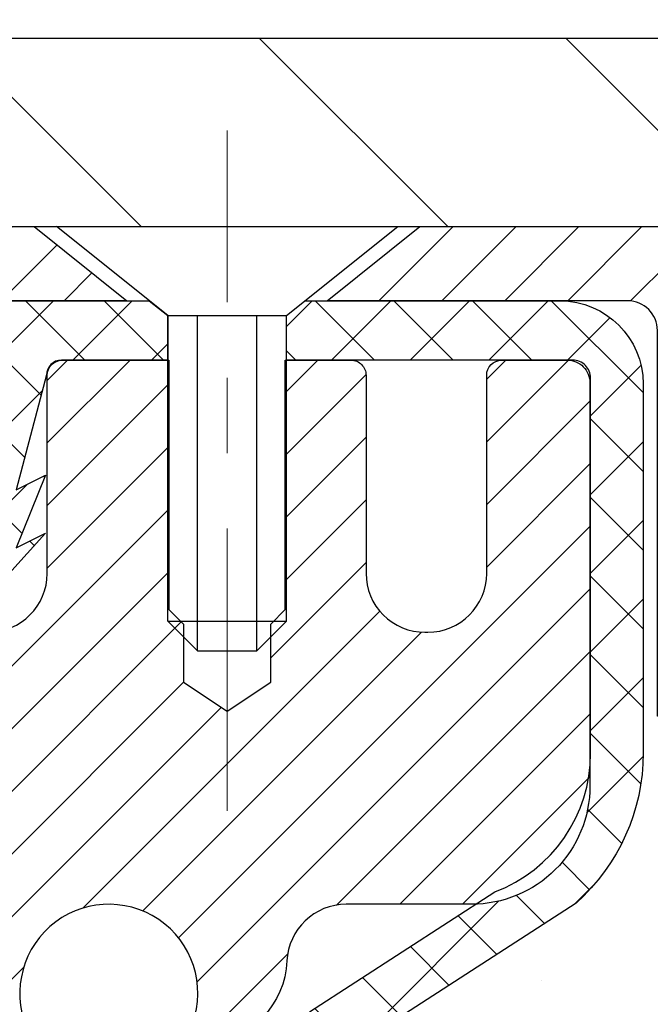
# Model space of a CAD drawing. Extents: x 725 to 3254, y -107 to 1977.
# Drawn here: x 756 to 756, y -85 to -84 of the extents above; entities that cross this region are included whole.
import ezdxf

# ---------------------------------------------------------------- set-up
doc = ezdxf.new("R2010")
doc.units = 0
doc.header["$LTSCALE"] = 5
doc.header["$MEASUREMENT"] = 0
doc.linetypes.add('CENTERX2', pattern=[4, 2.5, -0.5, 0.5, -0.5])
doc.layers.get('DEFPOINTS').update_dxf_attribs({"linetype": 'CONTINUOUS'})
for name, color, linetype, lineweight in [('CAPPING STRIP - H', 251, 'CONTINUOUS', 20), ('CAPPING STRIP - L', 7, 'CONTINUOUS', 25), ('CENTERLINE - L', 1, 'CENTERX2', 15), ('CONCRETE - H', 130, 'CONTINUOUS', 9), ('COVER PLATE - H', 251, 'CONTINUOUS', 13), ('COVER PLATE - L', 7, 'CONTINUOUS', 25), ('MIG RETAINER - H', 251, 'CONTINUOUS', 20), ('MIG RETAINER - L', 7, 'CONTINUOUS', 30), ('PVC SIDESHEET - H', 170, 'CONTINUOUS', 20), ('PVC SIDESHEET - L', 122, 'CONTINUOUS', 25), ('SCREW - L', 1, 'CONTINUOUS', 25), ('TEXT - 4', 241, 'CONTINUOUS', 25)]:
    doc.layers.add(name, color=color, linetype=linetype, lineweight=lineweight)
doc.layers.add('DIMS', color=50, linetype='CONTINUOUS')
doc.styles.add('ROMANS', font='romans', dxfattribs={"width": 0.9})
doc.dimstyles.get("Standard").update_dxf_attribs({"dimtxt": 0.18, "dimasz": 0.18, "dimexe": 0.18, "dimexo": 0.0625, "dimgap": 0.09, "dimtad": 0, "dimtih": 1, "dimtoh": 1, "dimdec": 4, "dimzin": 0, "dimdsep": 46, "dimtxsty": 'Standard', "dimcen": 0.09, "dimadec": 0, "dimazin": 0, "dimtfac": 1, "dimtdec": 4, "dimtofl": 0, "dimtmove": 0, "dimatfit": 3, "dimfxl": 1, "dimtolj": 1, "dimtzin": 0, "dimarcsym": 0})

# ---------------------------------------------------------------- blocks, each defined once
blk = doc.blocks.new('*D306')
at = {"layer": 'DEFPOINTS', "color": 0, "transparency": 16777216}
for p in [(760.5222965106569, -81.69355300048787), (735.0222965106569, -83.90269821806723), (760.5222965106569, -83.90269821806706)]:
    blk.add_point(p, dxfattribs=at)
at = {"layer": 'DIMS', "color": 0, "lineweight": -2, "transparency": 16777216}
for p, q in [((735.0222965106569, -83.65269821806723), (735.0222965106569, -81.44355300048787)), ((760.5222965106569, -83.65269821806706), (760.5222965106569, -81.44355300048787)), ((735.2722965106569, -81.69355300048787), (752.3122838763136, -81.69355300048787)), ((760.2722965106569, -81.69355300048787), (754.8956172096468, -81.69355300048787))]:
    blk.add_line(p, q, dxfattribs=at)
at = {"layer": 'DIMS', "color": 0, "transparency": 16777216}
for points in [[(735.2722965106569, -81.6518863338212), (735.2722965106569, -81.73521966715454), (735.0222965106569, -81.69355300048787)], [(760.2722965106569, -81.6518863338212), (760.2722965106569, -81.73521966715454), (760.5222965106569, -81.69355300048787)]]:
    blk.add_solid(points, dxfattribs=at)
at = {"layer": 'DIMS', "color": 0, "transparency": 16777216, "insert": (753.6039505429802, -81.69355300048787), "char_height": 0.25, "attachment_point": 5}
blk.add_mtext('\\A1;25 1/2 IN\\P [647.7mm]', dxfattribs=at)
blk = doc.blocks.new('*D308')
at = {"layer": 'DEFPOINTS', "color": 0, "transparency": 16777216}
for p in [(760.7993170816065, -83.96519821806723), (755.2722965106569, -88.96519821806655), (757.4724072146821, -88.96519821806655)]:
    blk.add_point(p, dxfattribs=at)
at = {"layer": 'DIMS', "color": 0, "lineweight": -2, "transparency": 16777216}
for p, q in [((760.5493170816065, -83.96519821806723), (757.2224072146821, -83.96519821806723)), ((757.4724072146821, -84.21519821806723), (757.4724072146821, -84.38613444121557)), ((757.4724072146821, -88.71519821806655), (757.4724072146821, -85.55280110788223)), ((755.5222965106569, -88.96519821806655), (757.7224072146821, -88.96519821806655))]:
    blk.add_line(p, q, dxfattribs=at)
at = {"layer": 'DIMS', "color": 0, "transparency": 16777216}
for points in [[(757.4307405480155, -84.21519821806723), (757.5140738813487, -84.21519821806723), (757.4724072146821, -83.96519821806723)], [(757.4307405480155, -88.71519821806655), (757.5140738813487, -88.71519821806655), (757.4724072146821, -88.96519821806655)]]:
    blk.add_solid(points, dxfattribs=at)
at = {"layer": 'DIMS', "color": 0, "transparency": 16777216, "insert": (757.4724072146821, -84.96946777454878), "char_height": 0.25, "attachment_point": 5}
blk.add_mtext('\\A1;5 IN\\P [127.0mm]', dxfattribs=at)

msp = doc.modelspace()

# ---------------------------------------------------------------- hatches: boundary and pattern name
at = {"layer": 'CAPPING STRIP - H'}
h = msp.add_hatch(dxfattribs=at)
h.set_pattern_fill('ANSI31', color=256, scale=0.47244, angle=90, style=0)
h.set_pattern_definition([(45.00000000000001, (-240.9780574798567, 333.0704481922265), (0.04175819096297156, -0.04175819096297156), [])])
edge = h.paths.add_edge_path()
edge.add_line((755.0837819636125, -84.10140534155394), (755.0661751995717, -84.00456813932826))
edge.add_line((755.0661751995718, -84.00456813932826), (755.2704852393929, -83.96742085936009))
edge.add_arc((755.2951347090531, -84.10299294247145), 0.1377947244043846, 90.00000000099271, 100.30484647022479, ccw=False)
edge.add_line((755.2951347090506, -83.96519821806706), (755.5299820499621, -83.96519821806706))
edge.add_line((755.5299820499621, -83.96519821806706), (755.6530130538998, -84.0636230212173))
edge.add_line((755.6530130538998, -84.0636230212173), (755.2951347090506, -84.0636230212173))
edge.add_arc((755.2951347090535, -84.10299294248458), 0.03936992126728001, 90.00000000430171, 100.3048464714298)
edge.add_line((755.2880920034339, -84.06425806158703), (755.0837819636125, -84.10140534155394))
edge = h.paths.add_edge_path()
edge.add_arc((756.3173804751622, -84.10299294247741), 0.03936992126011774, 359.9999999998346, 449.9999999998345)
edge.add_line((756.3173804751622, -84.0636230212173), (755.9187600224044, -84.0636230212173))
edge.add_line((755.9187600224044, -84.0636230212173), (756.0417910263421, -83.96519821806706))
edge.add_line((756.0417910263421, -83.96519821806706), (756.3567503964217, -83.96519821806706))
edge.add_arc((756.3567503964217, -84.06362302121718), 0.09842480315012381, -6.622258297284134e-11, 89.99999999993378, ccw=False)
edge.add_line((756.4551751995717, -84.0636230212173), (756.4551751995717, -84.61480191885775))
edge.add_line((756.4551751995717, -84.61480191885775), (756.3567503964217, -84.61480191885775))
edge.add_line((756.3567503964217, -84.61480191885775), (756.3567503964222, -84.10299294247753))
at = {"layer": 'CONCRETE - H'}
h = msp.add_hatch(dxfattribs=at)
h.set_pattern_fill('AR-CONC', color=256, scale=0.175)
h.set_pattern_definition([(49.99999999999999, (0, 0), (1.255205319551318, -0.1098162362195414), [0.13125, -1.44375]), (355, (0, 0), (-0.24281483382275, 1.316336233975021), [0.105, -1.155]), (100.45144446, (0.10460044175, -0.009151351999999998), (1.012390481772446, 1.206519984195101), [0.111545336, -1.226998696]), (46.18420000000002, (0, 0.35), (1.867672328675251, -0.2896587413878839), [0.196875, -2.165624999999999]), (96.63563549, (0.15563930375, 0.32586171275), (1.635658404929899, 1.704707551355463), [0.1673180985, -1.84049908]), (351.1841639899999, (0, 0.35), (1.635658403845853, 1.704707550472483), [0.1575, -1.73250000175]), (21, (0.175, 0.2625), (1.044587341207308, -0.7045830586643429), [0.13125, -1.44375]), (326.0000000000001, (0.175, 0.2625), (0.425801830862768, 1.269012578831993), [0.105, -1.155]), (71.45144474, (0.2620489445, 0.2037847455), (1.470389159277449, 0.5644295174111191), [0.1115453325, -1.226998696]), (37.50000000000001, (0, 0), (0.02127974680525867, 0.582564244204795), [0, -1.141, 0, -1.1725, 0, -1.159375]), (7.499999999999999, (0, 0), (0.46037169052376, 0.6902204957941304), [0, -0.6685, 0, -1.11475, 0, -0.441875]), (327.5, (-0.39025, 0), (0.9341892633017157, -0.03947102553516457), [0, -0.4375, 0, -1.365, 0, -1.81125]), (317.5, (-0.5652499999999999, 0), (1.020575796349176, 0.175183719081556), [0, -0.56875, 0, -0.9064999999999999, 0, -1.28625])])
edge = h.paths.add_edge_path()
edge.add_spline(control_points=[(760.7993170816065, -83.96519821806723), (760.8274511229549, -84.19280570359324), (761.3804063891671, -85.12089943028604), (758.9286460757083, -85.79507105125799), (756.6533479675642, -87.86709410085847), (759.2388553346939, -91.01803021755929), (762.2167089163787, -90.71846375074453), (762.211683648885, -91.79565953380168), (762.3835075743158, -92.02336252130935)], knot_values=[0, 0, 0, 0, 0.6353297034324334, 2.883988189020101, 5.151114982884706, 9.206997447686827, 11.22057277595935, 12.00351294796683, 12.00351294796683, 12.00351294796683, 12.00351294796683], degree=3, periodic=0)
edge.add_line((762.3835075743158, -92.0233625213094), (761.8905059222927, -92.0233625213107))
edge.add_line((761.8905059222927, -92.0233625213107), (761.8905044063157, -91.82651251279768))
edge.add_line((761.8905044063157, -91.82651251279768), (761.2208207063159, -91.82651251279768))
edge.add_arc((761.2208207063157, -91.78714251279766), 0.03937000000001944, 240.0000000000469, 270.0000000001654, ccw=False)
edge.add_line((761.2011357063158, -91.82123793294468), (761.0653747986979, -91.7428563363861))
edge.add_arc((761.0102567986393, -91.83832351293897), 0.1102360001516899, 60.00000001031643, 89.9992120313514)
edge.add_line((761.0102583146761, -91.72808751279771), (760.1022988576691, -91.72808751279771))
edge.add_arc((760.1022988577431, -91.68871751223897), 0.03937000055874762, 240.0025478433471, 269.9999998922919, ccw=False)
edge.add_line((760.0826153736471, -91.72281380819376), (759.4025266715103, -91.33016493012698))
edge.add_arc((759.3425267307288, -91.43408801293222), 0.120000000139697, 60.00003268737713, 89.99927614801345)
edge.add_line((759.3425282467608, -91.3140880128021), (759.131088380179, -91.31408801280205))
edge.add_arc((759.1310853486573, -91.27471801215228), 0.03937000076648295, 225.0000002219026, 270.00441182109563, ccw=False)
edge.add_line((759.1032465542478, -91.3025568067774), (758.9867800301149, -91.18609028264447))
edge.add_arc((758.7370780558078, -91.43579225695194), 0.3531319186166811, 45.00000000004565, 76.09799910893877)
edge.add_arc((758.4477934627254, -92.60456203039179), 1.557170273114394, 76.09799910896109, 103.9019434277544)
edge.add_arc((758.1585088696653, -91.43579225698466), 0.3531319186564977, 103.9017475032524, 132.1169401451523)
edge.add_line((757.9216823739409, -91.17384691364575), (757.7923403712019, -91.3025568067774))
edge.add_arc((757.7645015771179, -91.27471801263918), 0.03937000019204685, 270.0022063848415, 314.9999999442099, ccw=False)
edge.add_line((757.7645030932047, -91.31408801280199), (756.0535964747428, -91.31408801280205))
edge.add_arc((756.0535964747427, -91.27471801280197), 0.03937000000007629, 180, 270.0000000001654, ccw=False)
edge.add_line((756.0142264747426, -91.27471801280197), (756.0142295066929, -86.61148588716307))
edge.add_arc((756.0535995066928, -86.61148588716291), 0.03936999999984891, 107.3023772372741, 180.0000000002275, ccw=False)
edge.add_arc((755.9142874659245, -86.1642717733267), 0.4290404058594989, 287.3023772371938, 306.9749010396823)
edge.add_arc((755.8378011261157, -86.1021636811872), 0.5251995961845467, 309.5666441756479, 345.6920565175237)
edge.add_arc((754.7678509397172, -85.81530865437028), 1.632909065608899, 345.2170686115305, 355.1808035833498)
edge.add_arc((755.0370174118945, -86.0492365788086), 1.361411651893231, 4.074979495393531, 18.33505396014375)
edge.add_arc((755.9025467896261, -85.756681674039), 0.4478254090917155, 17.64025593850921, 71.87109708272392)
edge.add_arc((756.0726245581899, -85.27949810979239), 0.06004988997897184, 193.4822306559285, 239.2153921070747, ccw=False)
edge.add_line((756.0142295066928, -85.29349836861641), (756.0142295066928, -85.10426331975773))
edge.add_line((756.0142295066928, -85.10426331975773), (755.9158045066932, -85.10426331975773))
edge.add_line((755.9158045066932, -85.10426331975773), (755.9158045066932, -85.09971076363766))
edge.add_arc((755.9551745066931, -85.0997107636374), 0.03936999999984891, 122.90315213941659, 180.0000000003723, ccw=False)
edge.add_line((755.9337879100573, -85.06665610610892), (756.2490058505131, -84.8627078746359))
edge.add_arc((756.0680337635863, -84.6615578803962), 0.2705775608384078, 311.9773110940939, 358.5307111491842)
edge.add_line((756.3385223619033, -84.66849579144824), (756.6264350421152, -84.6684957914483))
edge.add_arc((756.6276388836586, -84.5909594755114), 0.07754566089426224, 269.1104878121403, 360.889512187881)
edge.add_line((756.7051751995955, -84.58975563396794), (756.7051751995955, -83.96519821806723))
edge.add_line((756.7051751995955, -83.96519821806723), (760.7993170816065, -83.9651982180674))
h.paths.add_polyline_path([(756.6807405480155, -85.36530110788212), (758.5140738813488, -85.36530110788212), (758.5140738813488, -84.57363444121545), (756.6807405480155, -84.57363444121545)], flags=24)
at = {"layer": 'COVER PLATE - H'}
h = msp.add_hatch(dxfattribs=at)
h.set_pattern_fill('ANSI31', color=256, scale=2.3, angle=90, style=0)
h.set_pattern_definition([(135, (742.964592458524, -93.21378016515521), (-0.2032931995911324, -0.2032931995911324), [])])
h.paths.add_polyline_path([(748.2410465106569, -83.71519821806706), (747.9910465106569, -83.96519821806706), (760.5222965106569, -83.96519821806706), (760.5222965106569, -83.90269821806706), (759.4589311694787, -83.71519821806706)])
at = {"layer": 'MIG RETAINER - H'}
h = msp.add_hatch(dxfattribs=at)
h.set_pattern_fill('ANSI31', color=256, scale=0.47, style=0)
h.set_pattern_definition([(45, (-193.1509873322886, -522.2267212499999), (-0.04154252339470966, 0.04154252339470967), [])])
h.paths.add_polyline_path([(755.2722949946802, -86.87436302131962), (755.2722949946789, -86.17324611418539), (755.3465913289609, -86.10866129612518), (755.510294994679, -86.10866129612518), (755.5102949946793, -86.87436302131957)])
edge = h.paths.add_edge_path()
edge.add_arc((756.0522949946771, -84.42536302131734), 0.07800000000003138, 270.000000000501, 360.0000000000418)
edge.add_line((756.1302949946772, -84.42536302131728), (756.1302949946769, -84.1623630213202))
edge.add_arc((756.1502949946771, -84.16236302131998), 0.02000000000020918, 90.00000000195422, 180.0000000006514, ccw=False)
edge.add_line((756.1502949946764, -84.14236302131982), (756.2372949946763, -84.14236302131795))
edge.add_arc((756.237294994677, -84.17236302131798), 0.03000000000002956, 2.1719870346714742e-10, 90.0000000013028, ccw=False)
edge.add_line((756.267294994677, -84.17236302131786), (756.2672949946776, -84.70736302132494))
edge.add_arc((756.1102949946777, -84.70736302132511), 0.1569999999999254, -90.00000000033191, 6.230038707144558e-11, ccw=False)
edge.add_line((756.1102949946768, -84.86436302132509), (755.9440346797195, -84.86436302132424))
edge.add_arc((755.9440346797302, -84.94310270635575), 0.07873968503150763, 90.00000000777618, 177.4144840053407)
edge.add_arc((755.750492220664, -84.93436302132031), 0.114999999999426, 275.2124696741832, 357.41448399788595, ccw=False)
edge.add_arc((755.7591229059892, -85.02897016307358), 0.02000000000000517, 160.3257550186187, 275.2124696744299, ccw=False)
edge.add_arc((755.6290759395579, -84.98247254888534), 0.1181095275611714, 340.3257550185371, 642.6342225154141)
edge.add_arc((755.6592840997182, -85.1172379326566), 0.02000000000040289, -10.621520467928804, 102.63422251394002, ccw=False)
edge.add_arc((755.6012949946781, -85.10636302131857), 0.07899999999997757, 270.0000000008245, 349.3784795304081, ccw=False)
edge.add_line((755.6012949946793, -85.18536302131858), (755.5272949946781, -85.18536302131972))
edge.add_arc((755.5272949946783, -85.20236302131971), 0.01699999999999591, 90.00000000076633, 180)
edge.add_line((755.5102949946782, -85.20236302131971), (755.5102949946788, -85.79606474651442))
edge.add_line((755.5102949946788, -85.79606474651442), (755.3465913289609, -85.79606474651442))
edge.add_line((755.3465913289609, -85.79606474651442), (755.2722949946789, -85.73147992845415))
edge.add_line((755.2722949946789, -85.73147992845415), (755.2722949946769, -84.17236302132065))
edge.add_arc((755.3022949946768, -84.17236302132054), 0.02999999999985903, 90.00000000043423, 180.0000000002171, ccw=False)
edge.add_line((755.3022949946766, -84.14236302132062), (755.3672949946767, -84.14236302132))
edge.add_arc((755.367294994677, -84.16236302131998), 0.01999999999998181, 0, 90.00000000065143, ccw=False)
edge.add_line((755.387294994677, -84.16236302131998), (755.3872949946773, -84.42536302132143))
edge.add_arc((755.4652949946773, -84.42536302132132), 0.07799999999997453, 180.0000000000835, 270.0000000004176)
edge.add_line((755.4652949946778, -84.50336302132129), (755.4692949946779, -84.50336302132129))
edge.add_arc((755.4692949946774, -84.42536302132143), 0.07799999999986085, 270.000000000334, 360.0000000001671)
edge.add_line((755.5472949946773, -84.4253630213212), (755.5472949946769, -84.16236302132054))
edge.add_arc((755.5672949946769, -84.16236302132054), 0.01999999999998181, 90.00000000032571, 180, ccw=False)
edge.add_line((755.5672949946768, -84.14236302132056), (755.7087416427331, -84.1423630213196))
edge.add_line((755.7087416427331, -84.1423630213196), (755.7087416427331, -84.47325822753683))
edge.add_line((755.7087416427331, -84.47325822753683), (755.7280272051308, -84.49258883443869))
edge.add_line((755.7280272051308, -84.49258883443869), (755.7280272051308, -84.56973108402397))
edge.add_line((755.7280272051308, -84.56973108402397), (755.7858838923195, -84.60830220881692))
edge.add_line((755.7858838923195, -84.60830220881692), (755.8437405795081, -84.56973108402397))
edge.add_line((755.8437405795081, -84.56973108402397), (755.8437405795081, -84.49258883443869))
edge.add_line((755.8437405795081, -84.49258883443869), (755.8630261419049, -84.47330327204267))
edge.add_line((755.8630261419049, -84.47330327204267), (755.8630261419049, -84.1423630213196))
edge.add_line((755.8630261419049, -84.1423630213196), (755.9502949946769, -84.14236302131943))
edge.add_arc((755.9502949946769, -84.16236302131941), 0.01999999999998181, 0, 90, ccw=False)
edge.add_line((755.9702949946769, -84.16236302131941), (755.9702949946773, -84.42536302131751))
edge.add_arc((756.0482949946773, -84.42536302131728), 0.07800000000008822, 180.000000000167, 270.000000000334)
edge.add_line((756.0482949946778, -84.50336302131737), (756.0522949946778, -84.50336302131737))
at = {"layer": 'PVC SIDESHEET - H'}
h = msp.add_hatch(dxfattribs=at)
h.set_pattern_fill('ANSI37', color=256, scale=0.59055, style=0)
h.set_pattern_definition([(135, (3701.942644526711, -571.1393268096535), (0.05219773870371444, 0.05219773870371446), []), (45.00000000000001, (3701.942644526711, -571.1393268096535), (0.05219773870371445, -0.05219773870371446), [])])
edge = h.paths.add_edge_path()
edge.add_line((755.3889979502378, -84.16204802121024), (755.4086815098237, -84.06362302121767))
edge.add_line((755.4086815098237, -84.06362302121767), (755.6825344314054, -84.0636230212173))
edge.add_line((755.6825344314053, -84.0636230212173), (755.707140632193, -84.08330798184753))
edge.add_line((755.707140632193, -84.08330798184753), (755.707140632193, -84.14236302120909))
edge.add_line((755.707140632193, -84.14236302120909), (755.5661629502373, -84.14236302120943))
edge.add_arc((755.5661629502378, -84.16204802120953), 0.01968500000009499, 450.0000000011581, 539.9999999998345)
edge.add_line((755.5464779502377, -84.16204802120947), (755.5063092293162, -84.31424418702326))
edge.add_line((755.5063092293162, -84.31424418702326), (755.5448805083932, -84.29495854748492))
edge.add_line((755.5448805083932, -84.29495854748492), (755.5063092293159, -84.39138674517957))
edge.add_line((755.506309229316, -84.39138674517957), (755.5448805083935, -84.37210110564027))
edge.add_line((755.5448805083935, -84.37210110564027), (755.4677379502385, -84.45732302120965))
edge.add_line((755.4677379502385, -84.45732302120965), (755.3905953920831, -84.37210110564052))
edge.add_line((755.3905953920831, -84.37210110564052), (755.4291666711598, -84.39138674517937))
edge.add_line((755.4291666711599, -84.39138674517937), (755.390595392083, -84.29495854748512))
edge.add_line((755.3905953920829, -84.29495854748512), (755.4291666711605, -84.31424418702375))
edge.add_line((755.4291666711606, -84.31424418702375), (755.3889979502378, -84.16204802121024))
h = msp.add_hatch(dxfattribs=at)
h.set_pattern_fill('ANSI37', color=256, scale=0.59055, style=0)
h.set_pattern_definition([(45, (571.486116059695, -116.7896142399833), (-0.05219773870371446, 0.05219773870371446), []), (135, (571.486116059695, -116.7896142399833), (-0.05219773870371446, -0.05219773870371446), [])])
h.paths.add_polyline_path([(755.8449385066697, -85.17358255995475), (755.8449385066695, -85.09971076363756, -0.2544175294253038), (755.895292036089, -85.00715772255714), (756.1161618983449, -84.86425336334587, 0.4033078353723514), (756.2672949946592, -84.70736302125562), (756.2672949946592, -84.68251305526059, 0.02353096692885778), (756.2681660066681, -84.66401552120728), (756.2681660066665, -84.16598502120756, 0.4142135623729873), (756.2445440066666, -84.14236302120764), (755.864623506903, -84.1423630212087), (755.8646235069028, -84.08330790566251), (755.8892296124604, -84.06362302121644), (756.2276364395431, -84.0636230212155, -0.4142135623730915), (756.3378724395433, -84.17385902121518), (756.3378724395446, -84.66401552120725, -0.213440768600962), (756.2490058504894, -84.86270787463579), (755.9337879100336, -85.06665610610885, 0.2544175294251872), (755.9158045066695, -85.09971076363759), (755.9158045066696, -85.17358255995475), (755.9158045066695, -85.35604066091312, 0.3306422189433676), (755.9577752092961, -85.4125704743599), (755.9815354811947, -85.41964208600092), (756.0045930811663, -85.42690225034855), (756.0272688613554, -85.43472206010654), (756.0494065290208, -85.4433305985209), (756.0708497914214, -85.45295694883777), (756.0914423558163, -85.46383019430314), (756.1110279294643, -85.47617941816307), (756.1294502510221, -85.4902336157053), (756.1465953328221, -85.50610335589099), (756.1624749922352, -85.52354677491127), (756.17712434361, -85.54225674433417), (756.1905785012956, -85.56192613572759), (756.202872898857, -85.58224989591162), (756.2140585792976, -85.60302444987113), (756.2242089367763, -85.62419152919429), (756.2333983956299, -85.6457060610156), (756.2416963033523, -85.66753763540578), (756.2491697468362, -85.68966237150286), (756.2558858026255, -85.71205641833402), (756.2619115472643, -85.73469592492643), (756.2673140572966, -85.75755704030729), (756.2721604092666, -85.7806159135038), (756.2765176797182, -85.80384869354307), (756.2804529451954, -85.82723152945238), (756.2840332822424, -85.85074057025884), (756.2873257674031, -85.87435196498967), (756.2903974772215, -85.89804186267204), (756.2933154882418, -85.92178641233316), (756.2961468770079, -85.94556176300017, -0.05933499155532457), (756.2961342292982, -85.95952869639775), (756.2933154882418, -85.98319784344629), (756.2903974772215, -86.0069423931074), (756.2873257674031, -86.03063229078975), (756.2840332822424, -86.05424368552059), (756.2804529451954, -86.07775272632705), (756.2765176797182, -86.10113556223635), (756.2721604092666, -86.12436834227563), (756.2673140572966, -86.14742721547213), (756.2619115472643, -86.170288330853), (756.2558858026255, -86.19292783744541), (756.2491697468362, -86.21532188427656), (756.2416963033523, -86.23744662037365), (756.2333983956299, -86.25927819476382), (756.2242089367763, -86.28079272658516), (756.2140585792976, -86.3019598059083), (756.202872898857, -86.32273435986781), (756.1905785012955, -86.34305812005178), (756.17712434361, -86.3627275114452), (756.1624749922352, -86.3814374808681), (756.1465953328221, -86.39888089988838), (756.1294502510221, -86.41475064007406), (756.1110279294643, -86.4288048376163), (756.0914423558163, -86.44115406147625), (756.0708497914214, -86.45202730694163), (756.0494065290208, -86.4616536572585), (756.0272688613553, -86.47026219567286), (756.0045930811663, -86.47808200543085), (755.9815354811947, -86.48534216977848), (755.9582523541815, -86.49227177196181, 0.3329817396557117), (755.9158045066691, -86.54894359486562), (755.8449385066792, -86.54894359486559), (755.8449385066695, -86.53398871902652, -0.3608117966093517), (755.9348211206855, -86.42564798165134), (755.9551389373669, -86.42130198858928), (755.9752823199611, -86.41653952576763), (755.9950768343812, -86.41094412342684), (756.0143480465396, -86.40409931180733), (756.0329230186293, -86.39559638505614), (756.0506793168771, -86.38528869299464), (756.0675559956615, -86.37334863557666), (756.0834958291673, -86.35996791411509), (756.0984415915799, -86.34533822992273), (756.1123360570842, -86.32965128431252), (756.1251219998654, -86.31309877859726), (756.1367533308593, -86.29586194283749), (756.1472692724619, -86.278041793587), (756.1567484918276, -86.25970225973998), (756.1652698695734, -86.24090706948377), (756.1729122863165, -86.22171995100575), (756.1797546226742, -86.20220463249328), (756.1858757592634, -86.18242484213368), (756.1913545767012, -86.1624443081144), (756.1962699556049, -86.14232675862272), (756.2007001807784, -86.12213469050806), (756.2047098440338, -86.10190230198182), (756.2083498501391, -86.0816355049088), (756.2116705092384, -86.06133898227418), (756.2147221314762, -86.0410174170631), (756.2175550269965, -86.02067549226075), (756.2202195059436, -86.0003178908523), (756.2227658784618, -85.9799492958229), (756.2252325055376, -85.95967261709957, 0.06060086340155051), (756.2252444546955, -85.94540986562154), (756.2227658784618, -85.92503495995646), (756.2202195059436, -85.90466636492705), (756.2175550269965, -85.88430876351862), (756.2147221314762, -85.86396683871627), (756.2116705092384, -85.84364527350519), (756.2083498501391, -85.82334875087057), (756.2047098440338, -85.80308195379754), (756.2007001807784, -85.7828495652713), (756.1962699556049, -85.76265749715665), (756.1913545767012, -85.74253994766497), (756.1858757592634, -85.72255941364566), (756.1797546226742, -85.70277962328609), (756.1729122863165, -85.68326430477362), (756.1652698695734, -85.6640771862956), (756.1567484918276, -85.64528199603939), (756.1472692724619, -85.62694246219237), (756.1367533308593, -85.60912231294188), (756.1251219998654, -85.5918854771821), (756.1123360570842, -85.57533297146685), (756.0984415915799, -85.55964602585664), (756.0834958291673, -85.54501634166428), (756.0675559956615, -85.5316356202027), (756.0506793168771, -85.51969556278473), (756.0329230186293, -85.50938787072323), (756.0143480465396, -85.50088494397204), (755.9950768343812, -85.49404013235252), (755.9752823199611, -85.48844473001174), (755.9551389373669, -85.48368226719009), (755.9348211206855, -85.47933627412803, -0.3608117966100778), (755.8449385066695, -85.3709955367528)])

# ---------------------------------------------------------------- linework, layer by layer
at = {"layer": 'CAPPING STRIP - L'}
for p, q in [((755.2951347090506, -83.96519821806706), (755.5299820499621, -83.96519821806706)), ((755.5299820499621, -83.96519821806706), (755.6530130538998, -84.0636230212173)), ((755.6530130538998, -84.0636230212173), (755.2951347090506, -84.0636230212173))]:
    msp.add_line(p, q, dxfattribs=at)
msp.add_lwpolyline([(756.3567503964222, -84.10299294247753, 0.414213562373095), (756.3173804751622, -84.0636230212173), (755.9187600224044, -84.0636230212173), (756.0417910263421, -83.96519821806706), (756.3567503964217, -83.96519821806706, -0.414213562373095), (756.4551751995717, -84.0636230212173), (756.4551751995717, -84.61480191885775), (756.3567503964217, -84.61480191885775)], format="xyb", close=True, dxfattribs=at)
at = {"layer": 'CENTERLINE - L', "ltscale": 0.03}
for p, q in [((755.7858804751851, -84.7405978528715), (755.7858804751851, -83.83756581507598)), ((755.7858804751851, -84.7405978528715), (755.7858804751851, -83.83756581507598)), ((755.7858835066685, -84.74059589117181), (755.7858835066685, -83.83756565944068)), ((755.7858835066685, -84.74059589117181), (755.7858835066685, -83.83756565944068))]:
    msp.add_line(p, q, dxfattribs=at)
at = {"layer": 'COVER PLATE - L'}
for p, q in [((748.2410465106569, -83.71519821806706), (759.4589311694787, -83.71519821806706)), ((735.0222965106569, -83.96519821806706), (760.5222965106569, -83.96519821806706))]:
    msp.add_line(p, q, dxfattribs=at)
at = {"layer": 'MIG RETAINER - L'}
for points in [[(755.4692949946779, -84.50336302132129, 0.4142135623714135), (755.5472949946773, -84.4253630213212), (755.5472949946769, -84.16236302132054, -0.4142135623714468), (755.5672949946768, -84.14236302132056), (755.7087416427331, -84.1423630213196), (755.7087416427331, -84.47325822753683), (755.7280272051308, -84.49258883443869), (755.7280272051308, -84.56973108402397), (755.7858838923195, -84.60830220881692), (755.8437405795081, -84.56973108402397), (755.8437405795081, -84.49258883443869), (755.8630261419049, -84.47330327204267), (755.8630261419049, -84.1423630213196), (755.9502949946769, -84.14236302131943, -0.4142135623735612), (755.9702949946769, -84.16236302131941), (755.9702949946773, -84.42536302131751, 0.4142135623747932), (756.0482949946778, -84.50336302131737), (756.0522949946778, -84.50336302131737, 0.4142135623714301), (756.1302949946772, -84.42536302131728), (756.1302949946769, -84.1623630213202, -0.4142135623672345), (756.1502949946764, -84.14236302131982), (756.2372949946763, -84.14236302131795, -0.4142135623789455), (756.267294994677, -84.17236302131786), (756.2672949946776, -84.70736302132494, -0.414213562375043), (756.1102949946768, -84.86436302132509), (755.9440346797195, -84.86436302132424, 0.4010574505985916), (755.8653751512772, -84.93955072346861, -0.3748896829303737), (755.7609398923736, -85.04888745607437, -0.5479758845004098)], [(755.7402904664424, -85.02223672259206, 3.888295204768812), (755.6549095774544, -85.0977222068187, -0.5387583055402678)]]:
    msp.add_lwpolyline(points, format="xyb", dxfattribs=at)
at = {"layer": 'PVC SIDESHEET - L'}
msp.add_lwpolyline([(755.707140632193, -84.08330798184753), (755.707140632193, -84.14236302120915), (755.5661629502368, -84.14236302120943, 0.414213562373518), (755.546477950237, -84.16204802120947), (755.5063092293153, -84.3142441870236), (755.5448805083928, -84.29495854748464), (755.5063092293155, -84.39138674517912), (755.544880508393, -84.37210110564016), (755.4677379502376, -84.4573230212097), (755.3905953920822, -84.37210110564058), (755.4291666711599, -84.39138674517932), (755.390595392082, -84.29495854748507), (755.4291666711597, -84.3142441870238), (755.3889979502369, -84.1620480212099), (755.4086815098233, -84.06362302121767), (755.6825344314051, -84.06362302121707)], format="xyb", close=True, dxfattribs=at)
msp.add_lwpolyline([(755.8952920360889, -85.00715772255725), (756.1412390596398, -84.84802826305793, 0.3114351400790096), (756.2681660066681, -84.66401552120755), (756.2681660066665, -84.16598502120755, 0.4142135623731408), (756.2445440066665, -84.14236302120764), (755.864623506903, -84.1423630212087), (755.8646235069028, -84.08330790566251), (755.8892296124604, -84.06362302121644), (756.2276364395431, -84.0636230212155, -0.4142135623730909), (756.3378724395433, -84.17385902121518), (756.3378724395446, -84.66401552120735, -0.2134407686008599), (756.2490058504894, -84.86270787463579), (755.9337879100336, -85.06665610610881, 0.2544175294253872)], format="xyb", dxfattribs=at)
at = {"layer": 'SCREW - L'}
for p, q in [((755.5595034274678, -83.96519821806706), (756.0122575219572, -83.96519821806706)), ((755.707140632193, -84.08330798184753), (755.5595034274678, -83.96519821806706)), ((755.8646203172328, -84.08330798184753), (756.0122575219572, -83.96519821806706)), ((755.7071406321932, -84.48891344678819), (755.707140632193, -84.08330798184753)), ((755.707140632193, -84.08330798184753), (755.8646203172328, -84.08330798184753)), ((755.7465105534526, -84.52828336804868), (755.7465105534526, -84.08330798184753)), ((755.8252503959726, -84.52828336804868), (755.8252503959726, -84.08330798184753)), ((755.8646203172328, -84.48891344678819), (755.8646203172328, -84.08330798184753)), ((755.7071406321929, -84.48891344678816), (755.8646203172327, -84.48891344678816)), ((755.7465105534525, -84.52828336804868), (755.7071406321929, -84.48891344678816)), ((755.8252503959725, -84.52828336804868), (755.8646203172327, -84.48891344678816)), ((755.7465105534525, -84.52828336804868), (755.8252503959725, -84.52828336804868))]:
    msp.add_line(p, q, dxfattribs=at)

# ---------------------------------------------------------------- dimensions: what is measured, and where the dimension line sits
at = {"layer": 'DIMS'}
dim = msp.add_linear_dim(base=(760.5222965106569, -81.69355300048787), p1=(735.0222965106569, -83.90269821806723), p2=(760.5222965106569, -83.90269821806706), text='<>\\P[]', dimstyle='Standard', override={"dimtxt": 0.25, "dimasz": 0.25, "dimexe": 0.25, "dimexo": 0.25, "dimgap": 0.25, "dimlunit": 5, "dimpost": ' IN', "dimfrac": 2}, dxfattribs=at)
dim.commit()
dim.dimension.update_dxf_attribs({"geometry": '*D306', "text_midpoint": (753.6039505429802, -81.69355300048787), "dimtype": 160})
dim = msp.add_linear_dim(base=(757.4724072146821, -88.96519821806655), p1=(760.7993170816065, -83.96519821806723), p2=(755.2722965106569, -88.96519821806655), angle=90, text='<>\\P[]', dimstyle='Standard', override={"dimtxt": 0.25, "dimasz": 0.25, "dimexe": 0.25, "dimexo": 0.25, "dimgap": 0.25, "dimlunit": 5, "dimpost": ' IN', "dimfrac": 2}, dxfattribs=at)
dim.commit()
dim.dimension.update_dxf_attribs({"geometry": '*D308', "text_midpoint": (757.4724072146821, -84.96946777454878), "dimtype": 160})

# ---------------------------------------------------------------- leaders
at = {"layer": 'TEXT - 4'}
msp.add_leader([(756.5748714200009, -84.11804992271763), (755.7987753956248, -80.19322859006931), (756.3798322230873, -80.19322859006931)], dimstyle='Standard', override={"dimtxt": 0.7, "dimasz": 0.3, "dimexe": 0.5, "dimexo": 0.5, "dimtih": 0, "dimtoh": 0, "dimtxsty": 'ROMANS', "dimdle": 0.05, "dimclrd": 256, "dimclre": 256, "dimclrt": 256, "dimtfac": 0.3, "dimlwd": 65535, "dimlwe": 65535}, dxfattribs=at)

doc.saveas('drawing.dxf')
